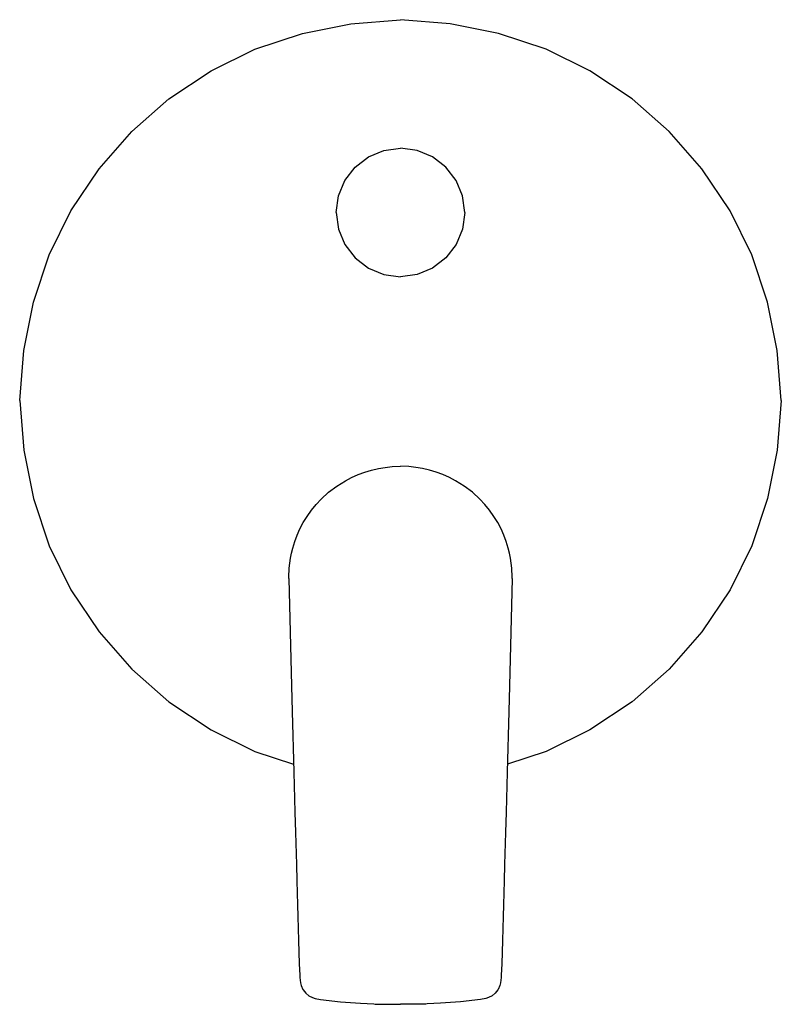
# Model space of a CAD drawing. Extents: x 1 to 150, y 0 to 194.
import ezdxf

# ---------------------------------------------------------------- set-up
doc = ezdxf.new("R2010")
doc.units = 0
doc.header["$MEASUREMENT"] = 0

msp = doc.modelspace()

# ---------------------------------------------------------------- linework, layer by layer
for p, q in [((65.71, 193.46), (75.5, 194.25)), ((85.29, 193.46), (75.5, 194.25)), ((56.18, 191.51), (65.71, 193.46)), ((94.82, 191.51), (85.29, 193.46)), ((46.82, 188.43), (56.18, 191.51)), ((104.18, 188.43), (94.82, 191.51)), ((38.18, 184.19), (46.82, 188.43)), ((112.82, 184.19), (104.18, 188.43)), ((29.88, 178.63), (38.18, 184.19)), ((121.12, 178.63), (112.82, 184.19)), ((22.56, 172.19), (29.88, 178.63)), ((128.44, 172.19), (121.12, 178.63)), ((16.12, 164.87), (22.56, 172.19)), ((134.88, 164.87), (128.44, 172.19)), ((72.22, 168.47), (75.5, 168.94)), ((78.78, 168.47), (75.5, 168.94)), ((66.56, 165.19), (69.21, 167.22)), ((69.21, 167.22), (72.22, 168.47)), ((81.79, 167.22), (78.78, 168.47)), ((84.44, 165.19), (81.79, 167.22)), ((64.53, 162.54), (66.56, 165.19)), ((86.47, 162.54), (84.44, 165.19)), ((10.56, 156.57), (16.12, 164.87)), ((140.44, 156.57), (134.88, 164.87)), ((63.28, 159.53), (64.53, 162.54)), ((87.72, 159.53), (86.47, 162.54)), ((62.81, 156.25), (63.28, 159.53)), ((88.19, 156.25), (87.72, 159.53)), ((6.32, 147.93), (10.56, 156.57)), ((62.81, 156.25), (63.28, 152.97)), ((88.19, 156.25), (87.72, 152.97)), ((144.68, 147.93), (140.44, 156.57)), ((63.28, 152.97), (64.53, 149.96)), ((87.72, 152.97), (86.47, 149.96)), ((64.53, 149.96), (66.56, 147.31)), ((86.47, 149.96), (84.44, 147.31)), ((3.24, 138.57), (6.32, 147.93)), ((147.76, 138.57), (144.68, 147.93)), ((66.56, 147.31), (69.21, 145.28)), ((84.44, 147.31), (81.79, 145.28)), ((69.21, 145.28), (72.22, 144.03)), ((72.22, 144.03), (75.5, 143.56)), ((78.78, 144.03), (75.5, 143.56)), ((81.79, 145.28), (78.78, 144.03)), ((1.29, 129.04), (3.24, 138.57)), ((149.71, 129.04), (147.76, 138.57)), ((0.5, 119.25), (1.29, 129.04)), ((150.5, 119.25), (149.71, 129.04)), ((0.5, 119.25), (1.29, 109.46)), ((150.5, 119.25), (149.71, 109.46)), ((1.29, 109.46), (3.24, 99.93)), ((149.71, 109.46), (147.76, 99.93)), ((67.15, 104.62), (68.46, 105.1)), ((68.46, 105.1), (69.79, 105.5)), ((69.79, 105.5), (71.14, 105.82)), ((71.14, 105.82), (72.5, 106.05)), ((72.5, 106.05), (73.86, 106.19)), ((73.86, 106.19), (75.5, 106.25)), ((77.14, 106.19), (75.5, 106.25)), ((78.5, 106.05), (77.14, 106.19)), ((79.86, 105.82), (78.5, 106.05)), ((81.21, 105.5), (79.86, 105.82)), ((82.54, 105.1), (81.21, 105.5)), ((83.85, 104.62), (82.54, 105.1)), ((62.93, 102.34), (64.64, 103.4)), ((64.64, 103.4), (65.87, 104.05)), ((65.87, 104.05), (67.15, 104.62)), ((85.13, 104.05), (83.85, 104.62)), ((86.36, 103.4), (85.13, 104.05)), ((88.07, 102.34), (86.36, 103.4)), ((59.88, 99.79), (61.34, 101.13)), ((61.34, 101.13), (62.93, 102.34)), ((89.66, 101.13), (88.07, 102.34)), ((91.12, 99.79), (89.66, 101.13)), ((3.24, 99.93), (6.32, 90.57)), ((58.87, 98.71), (59.88, 99.79)), ((92.13, 98.71), (91.12, 99.79)), ((147.76, 99.93), (144.68, 90.57)), ((57.1, 96.39), (57.94, 97.58)), ((57.94, 97.58), (58.87, 98.71)), ((93.06, 97.58), (92.13, 98.71)), ((93.9, 96.39), (93.06, 97.58)), ((55.7, 93.95), (56.35, 95.17)), ((56.35, 95.17), (57.1, 96.39)), ((94.65, 95.17), (93.9, 96.39)), ((95.3, 93.95), (94.65, 95.17)), ((55.14, 92.7), (55.7, 93.95)), ((95.86, 92.7), (95.3, 93.95)), ((54.27, 90.12), (54.66, 91.42)), ((54.66, 91.42), (55.14, 92.7)), ((96.34, 91.42), (95.86, 92.7)), ((96.73, 90.12), (96.34, 91.42)), ((6.32, 90.57), (10.56, 81.93)), ((54.03, 89.15), (54.27, 90.12)), ((96.97, 89.15), (96.73, 90.12)), ((144.68, 90.57), (140.44, 81.93)), ((53.69, 87.19), (53.84, 88.17)), ((53.84, 88.17), (54.03, 89.15)), ((97.16, 88.17), (96.97, 89.15)), ((97.31, 87.19), (97.16, 88.17)), ((53.5, 84.41), (53.59, 86.2)), ((53.59, 86.2), (53.69, 87.19)), ((97.41, 86.2), (97.31, 87.19)), ((97.5, 84.41), (97.41, 86.2)), ((53.5, 84.17), (53.5, 84.41)), ((53.5, 84.17), (54.03, 63.01)), ((97.5, 84.17), (96.97, 63.01)), ((97.5, 84.17), (97.5, 84.41)), ((10.56, 81.93), (16.12, 73.63)), ((140.44, 81.93), (134.88, 73.63)), ((16.12, 73.63), (22.56, 66.31)), ((134.88, 73.63), (128.44, 66.31)), ((22.56, 66.31), (29.88, 59.87)), ((128.44, 66.31), (121.12, 59.87)), ((54.03, 63.01), (54.17, 57.94)), ((96.97, 63.01), (96.83, 57.94)), ((29.88, 59.87), (38.18, 54.31)), ((121.12, 59.87), (112.82, 54.31)), ((54.17, 57.94), (54.49, 46.02)), ((96.83, 57.94), (96.51, 46.02)), ((38.18, 54.31), (46.82, 50.07)), ((112.82, 54.31), (104.18, 50.07)), ((46.82, 50.07), (54.45, 47.55)), ((104.18, 50.07), (96.55, 47.55)), ((54.48, 44.92), (54.52, 44.97)), ((54.49, 46.02), (54.71, 38.08)), ((96.51, 46.02), (96.29, 38.08)), ((96.52, 44.92), (96.48, 44.97)), ((54.71, 38.08), (54.82, 34.11)), ((96.29, 38.08), (96.18, 34.11)), ((54.82, 34.11), (54.99, 27.77)), ((96.18, 34.11), (96.01, 27.77)), ((54.99, 27.77), (55.08, 24.61)), ((96.01, 27.77), (95.92, 24.61)), ((55.08, 24.61), (55.22, 19.88)), ((95.92, 24.61), (95.78, 19.88)), ((55.22, 19.88), (55.29, 17.52)), ((95.78, 19.88), (95.71, 17.52)), ((55.29, 17.52), (55.36, 15.17)), ((95.71, 17.52), (95.64, 15.17)), ((55.36, 15.17), (55.43, 12.84)), ((95.64, 15.17), (95.57, 12.84)), ((55.43, 12.84), (55.5, 10.52)), ((95.57, 12.84), (95.5, 10.52)), ((55.5, 10.52), (55.57, 8.23)), ((95.5, 10.52), (95.43, 8.23)), ((55.57, 8.23), (55.65, 5.96)), ((95.43, 8.23), (95.35, 5.96)), ((55.65, 5.96), (55.67, 5.54)), ((95.35, 5.96), (95.33, 5.54)), ((55.67, 5.54), (55.79, 4.48)), ((55.79, 4.48), (55.93, 3.95)), ((55.93, 3.95), (56.28, 3.2)), ((95.07, 3.95), (94.72, 3.2)), ((95.21, 4.48), (95.07, 3.95)), ((95.33, 5.54), (95.21, 4.48)), ((56.28, 3.2), (56.36, 3.1)), ((56.36, 3.1), (56.86, 2.45)), ((56.86, 2.45), (57.46, 1.95)), ((57.46, 1.95), (58.16, 1.57)), ((93.54, 1.95), (92.84, 1.57)), ((94.14, 2.45), (93.54, 1.95)), ((94.64, 3.1), (94.14, 2.45)), ((94.72, 3.2), (94.64, 3.1)), ((58.16, 1.57), (58.67, 1.4)), ((58.67, 1.4), (59.74, 1.2)), ((59.74, 1.2), (63.66, 0.77)), ((63.66, 0.77), (67.6, 0.48)), ((67.6, 0.48), (71.55, 0.31)), ((70.54, 0.29), (75.5, 0.25)), ((70.54, 0.29), (75.5, 0.25)), ((80.46, 0.29), (75.5, 0.25)), ((80.46, 0.29), (75.5, 0.25)), ((83.4, 0.48), (79.45, 0.31)), ((87.34, 0.77), (83.4, 0.48)), ((91.26, 1.2), (87.34, 0.77)), ((92.33, 1.4), (91.26, 1.2)), ((92.84, 1.57), (92.33, 1.4))]:
    msp.add_line(p, q)

doc.saveas('drawing.dxf')
